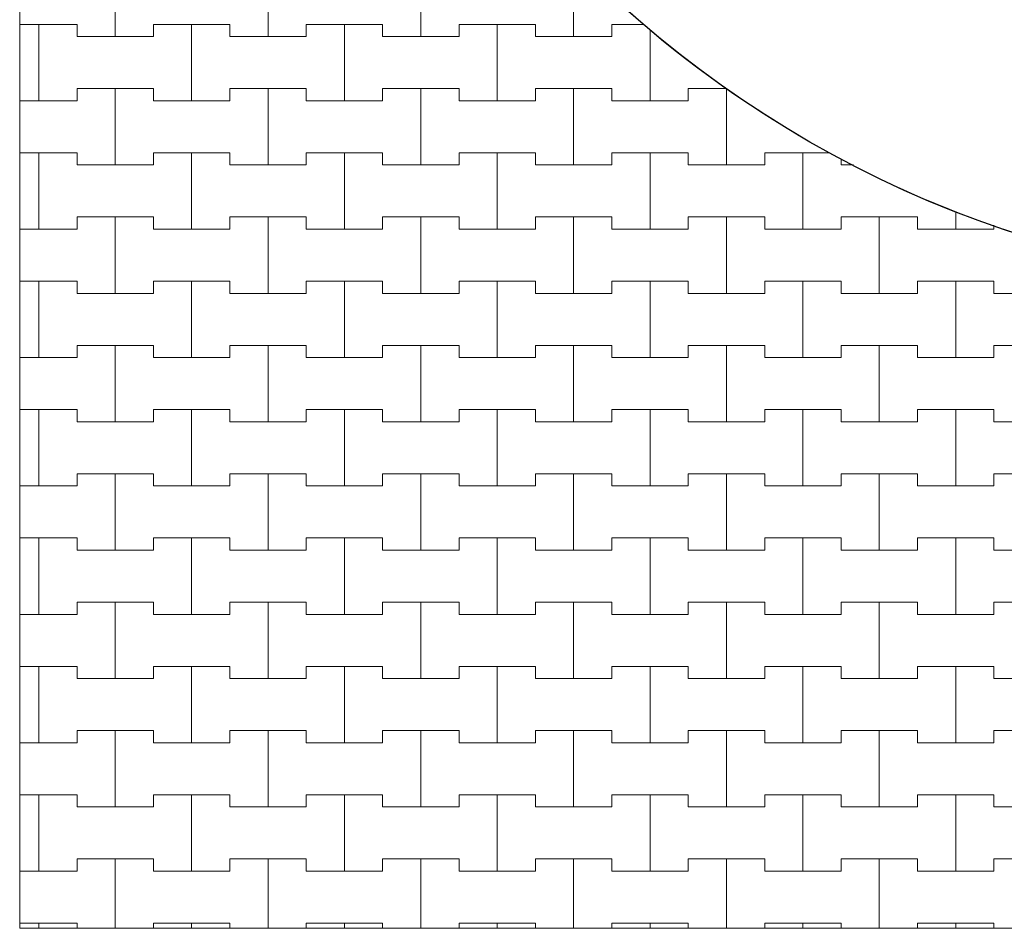
# Model space of a CAD drawing. Extents: x 543117 to 817228, y -254864 to -173038.
# Drawn here: x 544218 to 552273, y -252992 to -245562 of the extents above; entities that cross this region are included whole.
import ezdxf

# ---------------------------------------------------------------- set-up
doc = ezdxf.new("R2010")
doc.units = 0
doc.header["$MEASUREMENT"] = 0
doc.layers.add('2D - Ogólne_Nr_Pióra__121', color=7, linetype='Continuous', lineweight=5)
doc.layers.add('2D - Ogólne_Nr_Pióra__41', color=7, linetype='Continuous', lineweight=30)
doc.layers.add('2D - Ogólne_Nr_Pióra__141', color=7, linetype='Continuous', lineweight=0, true_color=0xe8e8e8)

# ---------------------------------------------------------------- blocks, each defined once
blk = doc.blocks.new('*X18')
at = {"layer": '2D - Ogólne_Nr_Pióra__121', "linetype": 'Continuous'}
for p, q in [((545000, -245700), (545000, -245075)), ((545000, -245075), (545000, -245700)), ((546250, -245700), (546250, -245075)), ((546250, -245075), (546250, -245700)), ((547500, -245700), (547500, -245075)), ((547500, -245075), (547500, -245700)), ((548750, -245700), (548750, -245075)), ((548750, -245075), (548750, -245700)), ((544218.4, -245600), (544375, -245600)), ((544218.4, -245600), (544687.5, -245600)), ((544375, -245600), (544687.5, -245600)), ((544375, -246225), (544375, -245600)), ((544375, -245600), (544375, -246225)), ((544687.5, -245600), (544687.5, -245700)), ((544687.5, -245700), (544687.5, -245600)), ((545312.5, -245700), (545312.5, -245600)), ((545312.5, -245600), (545312.5, -245700)), ((545312.5, -245600), (545625, -245600)), ((545312.5, -245600), (545937.5, -245600)), ((545625, -245600), (545937.5, -245600)), ((545625, -246225), (545625, -245600)), ((545625, -245600), (545625, -246225)), ((545937.5, -245600), (545937.5, -245700)), ((545937.5, -245700), (545937.5, -245600)), ((546562.5, -245700), (546562.5, -245600)), ((546562.5, -245600), (546562.5, -245700)), ((546562.5, -245600), (546875, -245600)), ((546562.5, -245600), (547187.5, -245600)), ((546875, -245600), (547187.5, -245600)), ((546875, -246225), (546875, -245600)), ((546875, -245600), (546875, -246225)), ((547187.5, -245600), (547187.5, -245700)), ((547187.5, -245700), (547187.5, -245600)), ((547812.5, -245700), (547812.5, -245600)), ((547812.5, -245600), (547812.5, -245700)), ((547812.5, -245600), (548125, -245600)), ((547812.5, -245600), (548437.5, -245600)), ((548125, -245600), (548437.5, -245600)), ((548125, -246225), (548125, -245600)), ((548125, -245600), (548125, -246225)), ((548437.5, -245600), (548437.5, -245700)), ((548437.5, -245700), (548437.5, -245600)), ((549062.5, -245700), (549062.5, -245600)), ((549062.5, -245600), (549062.5, -245700)), ((549062.5, -245600), (549323.3, -245600)), ((549062.5, -245600), (549323.3, -245600)), ((549375, -246225), (549375, -245646.4)), ((549375, -245646.4), (549375, -246225)), ((544687.5, -245700), (545000, -245700)), ((544687.5, -245700), (545312.5, -245700)), ((545000, -245700), (545312.5, -245700)), ((545937.5, -245700), (546250, -245700)), ((545937.5, -245700), (546562.5, -245700)), ((546250, -245700), (546562.5, -245700)), ((547187.5, -245700), (547500, -245700)), ((547187.5, -245700), (547812.5, -245700)), ((547500, -245700), (547812.5, -245700)), ((548437.5, -245700), (548750, -245700)), ((548437.5, -245700), (549062.5, -245700)), ((548750, -245700), (549062.5, -245700)), ((544687.5, -246225), (544687.5, -246125)), ((544687.5, -246125), (544687.5, -246225)), ((544687.5, -246125), (545000, -246125)), ((544687.5, -246125), (545312.5, -246125)), ((545000, -246125), (545312.5, -246125)), ((545000, -246750), (545000, -246125)), ((545000, -246125), (545000, -246750)), ((545312.5, -246125), (545312.5, -246225)), ((545312.5, -246225), (545312.5, -246125)), ((545937.5, -246225), (545937.5, -246125)), ((545937.5, -246125), (545937.5, -246225)), ((545937.5, -246125), (546250, -246125)), ((545937.5, -246125), (546562.5, -246125)), ((546250, -246125), (546562.5, -246125)), ((546250, -246750), (546250, -246125)), ((546250, -246125), (546250, -246750)), ((546562.5, -246125), (546562.5, -246225)), ((546562.5, -246225), (546562.5, -246125)), ((547187.5, -246225), (547187.5, -246125)), ((547187.5, -246125), (547187.5, -246225)), ((547187.5, -246125), (547500, -246125)), ((547187.5, -246125), (547812.5, -246125)), ((547500, -246125), (547812.5, -246125)), ((547500, -246750), (547500, -246125)), ((547500, -246125), (547500, -246750)), ((547812.5, -246125), (547812.5, -246225)), ((547812.5, -246225), (547812.5, -246125)), ((548437.5, -246225), (548437.5, -246125)), ((548437.5, -246125), (548437.5, -246225)), ((548437.5, -246125), (548750, -246125)), ((548437.5, -246125), (549062.5, -246125)), ((548750, -246125), (549062.5, -246125)), ((548750, -246750), (548750, -246125)), ((548750, -246125), (548750, -246750)), ((549062.5, -246125), (549062.5, -246225)), ((549062.5, -246225), (549062.5, -246125)), ((549687.5, -246225), (549687.5, -246125)), ((549687.5, -246125), (549687.5, -246225)), ((549687.5, -246125), (550000, -246125)), ((549687.5, -246125), (550003.9, -246125)), ((550000, -246125), (550003.9, -246125)), ((550000, -246750), (550000, -246125)), ((550000, -246125), (550000, -246750)), ((544218.4, -246225), (544375, -246225)), ((544218.4, -246225), (544687.5, -246225)), ((544375, -246225), (544687.5, -246225)), ((545312.5, -246225), (545625, -246225)), ((545312.5, -246225), (545937.5, -246225)), ((545625, -246225), (545937.5, -246225)), ((546562.5, -246225), (546875, -246225)), ((546562.5, -246225), (547187.5, -246225)), ((546875, -246225), (547187.5, -246225)), ((547812.5, -246225), (548125, -246225)), ((547812.5, -246225), (548437.5, -246225)), ((548125, -246225), (548437.5, -246225)), ((549062.5, -246225), (549375, -246225)), ((549062.5, -246225), (549687.5, -246225)), ((549375, -246225), (549687.5, -246225)), ((544218.4, -246650), (544375, -246650)), ((544218.4, -246650), (544687.5, -246650)), ((544375, -246650), (544687.5, -246650)), ((544375, -247275), (544375, -246650)), ((544375, -246650), (544375, -247275)), ((544687.5, -246650), (544687.5, -246750)), ((544687.5, -246750), (544687.5, -246650)), ((545312.5, -246750), (545312.5, -246650)), ((545312.5, -246650), (545312.5, -246750)), ((545312.5, -246650), (545625, -246650)), ((545312.5, -246650), (545937.5, -246650)), ((545625, -246650), (545937.5, -246650)), ((545625, -247275), (545625, -246650)), ((545625, -246650), (545625, -247275)), ((545937.5, -246650), (545937.5, -246750)), ((545937.5, -246750), (545937.5, -246650)), ((546562.5, -246750), (546562.5, -246650)), ((546562.5, -246650), (546562.5, -246750)), ((546562.5, -246650), (546875, -246650)), ((546562.5, -246650), (547187.5, -246650)), ((546875, -246650), (547187.5, -246650)), ((546875, -247275), (546875, -246650)), ((546875, -246650), (546875, -247275)), ((547187.5, -246650), (547187.5, -246750)), ((547187.5, -246750), (547187.5, -246650)), ((547812.5, -246750), (547812.5, -246650)), ((547812.5, -246650), (547812.5, -246750)), ((547812.5, -246650), (548125, -246650)), ((547812.5, -246650), (548437.5, -246650)), ((548125, -246650), (548437.5, -246650)), ((548125, -247275), (548125, -246650)), ((548125, -246650), (548125, -247275)), ((548437.5, -246650), (548437.5, -246750)), ((548437.5, -246750), (548437.5, -246650)), ((549062.5, -246750), (549062.5, -246650)), ((549062.5, -246650), (549062.5, -246750)), ((549062.5, -246650), (549375, -246650)), ((549062.5, -246650), (549687.5, -246650)), ((549375, -246650), (549687.5, -246650)), ((549375, -247275), (549375, -246650)), ((549375, -246650), (549375, -247275)), ((549687.5, -246650), (549687.5, -246750)), ((549687.5, -246750), (549687.5, -246650)), ((550312.5, -246750), (550312.5, -246650)), ((550312.5, -246650), (550312.5, -246750)), ((550312.5, -246650), (550625, -246650)), ((550312.5, -246650), (550842.3, -246650)), ((550625, -246650), (550842.3, -246650)), ((550625, -247275), (550625, -246650)), ((550625, -246650), (550625, -247275)), ((550937.5, -246699.1), (550937.5, -246750)), ((550937.5, -246750), (550937.5, -246699.1)), ((544687.5, -246750), (545000, -246750)), ((544687.5, -246750), (545312.5, -246750)), ((545000, -246750), (545312.5, -246750)), ((545937.5, -246750), (546250, -246750)), ((545937.5, -246750), (546562.5, -246750)), ((546250, -246750), (546562.5, -246750)), ((547187.5, -246750), (547500, -246750)), ((547187.5, -246750), (547812.5, -246750)), ((547500, -246750), (547812.5, -246750)), ((548437.5, -246750), (548750, -246750)), ((548437.5, -246750), (549062.5, -246750)), ((548750, -246750), (549062.5, -246750)), ((549687.5, -246750), (550000, -246750)), ((549687.5, -246750), (550312.5, -246750)), ((550000, -246750), (550312.5, -246750)), ((550937.5, -246750), (551038.9, -246750)), ((550937.5, -246750), (551038.9, -246750)), ((544687.5, -247275), (544687.5, -247175)), ((544687.5, -247175), (544687.5, -247275)), ((544687.5, -247175), (545000, -247175)), ((544687.5, -247175), (545312.5, -247175)), ((545000, -247175), (545312.5, -247175)), ((545000, -247800), (545000, -247175)), ((545000, -247175), (545000, -247800)), ((545312.5, -247175), (545312.5, -247275)), ((545312.5, -247275), (545312.5, -247175)), ((545937.5, -247275), (545937.5, -247175)), ((545937.5, -247175), (545937.5, -247275)), ((545937.5, -247175), (546250, -247175)), ((545937.5, -247175), (546562.5, -247175)), ((546250, -247175), (546562.5, -247175)), ((546250, -247800), (546250, -247175)), ((546250, -247175), (546250, -247800)), ((546562.5, -247175), (546562.5, -247275)), ((546562.5, -247275), (546562.5, -247175)), ((547187.5, -247275), (547187.5, -247175)), ((547187.5, -247175), (547187.5, -247275)), ((547187.5, -247175), (547500, -247175)), ((547187.5, -247175), (547812.5, -247175)), ((547500, -247175), (547812.5, -247175)), ((547500, -247800), (547500, -247175)), ((547500, -247175), (547500, -247800)), ((547812.5, -247175), (547812.5, -247275)), ((547812.5, -247275), (547812.5, -247175)), ((548437.5, -247275), (548437.5, -247175)), ((548437.5, -247175), (548437.5, -247275)), ((548437.5, -247175), (548750, -247175)), ((548437.5, -247175), (549062.5, -247175)), ((548750, -247175), (549062.5, -247175)), ((548750, -247800), (548750, -247175)), ((548750, -247175), (548750, -247800)), ((549062.5, -247175), (549062.5, -247275)), ((549062.5, -247275), (549062.5, -247175)), ((549687.5, -247275), (549687.5, -247175)), ((549687.5, -247175), (549687.5, -247275)), ((549687.5, -247175), (550000, -247175)), ((549687.5, -247175), (550312.5, -247175)), ((550000, -247175), (550312.5, -247175)), ((550000, -247800), (550000, -247175)), ((550000, -247175), (550000, -247800)), ((550312.5, -247175), (550312.5, -247275)), ((550312.5, -247275), (550312.5, -247175)), ((550937.5, -247275), (550937.5, -247175)), ((550937.5, -247175), (550937.5, -247275)), ((550937.5, -247175), (551250, -247175)), ((550937.5, -247175), (551562.5, -247175)), ((551250, -247175), (551562.5, -247175)), ((551250, -247800), (551250, -247175)), ((551250, -247175), (551250, -247800)), ((551562.5, -247175), (551562.5, -247275)), ((551562.5, -247275), (551562.5, -247175)), ((551875, -247275), (551875, -247130.6)), ((551875, -247130.6), (551875, -247275)), ((552187.5, -247275), (552187.5, -247243.2)), ((552187.5, -247243.2), (552187.5, -247275)), ((544218.4, -247275), (544375, -247275)), ((544218.4, -247275), (544687.5, -247275)), ((544375, -247275), (544687.5, -247275)), ((545312.5, -247275), (545625, -247275)), ((545312.5, -247275), (545937.5, -247275)), ((545625, -247275), (545937.5, -247275)), ((546562.5, -247275), (546875, -247275)), ((546562.5, -247275), (547187.5, -247275)), ((546875, -247275), (547187.5, -247275)), ((547812.5, -247275), (548125, -247275)), ((547812.5, -247275), (548437.5, -247275)), ((548125, -247275), (548437.5, -247275)), ((549062.5, -247275), (549375, -247275)), ((549062.5, -247275), (549687.5, -247275)), ((549375, -247275), (549687.5, -247275)), ((550312.5, -247275), (550625, -247275)), ((550312.5, -247275), (550937.5, -247275)), ((550625, -247275), (550937.5, -247275)), ((551562.5, -247275), (551875, -247275)), ((551562.5, -247275), (552187.5, -247275)), ((551875, -247275), (552187.5, -247275)), ((544218.4, -247700), (544375, -247700)), ((544218.4, -247700), (544687.5, -247700)), ((544375, -247700), (544687.5, -247700)), ((544375, -248325), (544375, -247700)), ((544375, -247700), (544375, -248325)), ((544687.5, -247700), (544687.5, -247800)), ((544687.5, -247800), (544687.5, -247700)), ((545312.5, -247800), (545312.5, -247700)), ((545312.5, -247700), (545312.5, -247800)), ((545312.5, -247700), (545625, -247700)), ((545312.5, -247700), (545937.5, -247700)), ((545625, -247700), (545937.5, -247700)), ((545625, -248325), (545625, -247700)), ((545625, -247700), (545625, -248325)), ((545937.5, -247700), (545937.5, -247800)), ((545937.5, -247800), (545937.5, -247700)), ((546562.5, -247800), (546562.5, -247700)), ((546562.5, -247700), (546562.5, -247800)), ((546562.5, -247700), (546875, -247700)), ((546562.5, -247700), (547187.5, -247700)), ((546875, -247700), (547187.5, -247700)), ((546875, -248325), (546875, -247700)), ((546875, -247700), (546875, -248325)), ((547187.5, -247700), (547187.5, -247800)), ((547187.5, -247800), (547187.5, -247700)), ((547812.5, -247800), (547812.5, -247700)), ((547812.5, -247700), (547812.5, -247800)), ((547812.5, -247700), (548125, -247700)), ((547812.5, -247700), (548437.5, -247700)), ((548125, -247700), (548437.5, -247700)), ((548125, -248325), (548125, -247700)), ((548125, -247700), (548125, -248325)), ((548437.5, -247700), (548437.5, -247800)), ((548437.5, -247800), (548437.5, -247700)), ((549062.5, -247800), (549062.5, -247700)), ((549062.5, -247700), (549062.5, -247800)), ((549062.5, -247700), (549375, -247700)), ((549062.5, -247700), (549687.5, -247700)), ((549375, -247700), (549687.5, -247700)), ((549375, -248325), (549375, -247700)), ((549375, -247700), (549375, -248325)), ((549687.5, -247700), (549687.5, -247800)), ((549687.5, -247800), (549687.5, -247700)), ((550312.5, -247800), (550312.5, -247700)), ((550312.5, -247700), (550312.5, -247800)), ((550312.5, -247700), (550625, -247700)), ((550312.5, -247700), (550937.5, -247700)), ((550625, -247700), (550937.5, -247700)), ((550625, -248325), (550625, -247700)), ((550625, -247700), (550625, -248325)), ((550937.5, -247700), (550937.5, -247800)), ((550937.5, -247800), (550937.5, -247700)), ((551562.5, -247800), (551562.5, -247700)), ((551562.5, -247700), (551562.5, -247800)), ((551562.5, -247700), (551875, -247700)), ((551562.5, -247700), (552187.5, -247700)), ((551875, -247700), (552187.5, -247700)), ((551875, -248325), (551875, -247700)), ((551875, -247700), (551875, -248325)), ((552187.5, -247700), (552187.5, -247800)), ((552187.5, -247800), (552187.5, -247700)), ((544687.5, -247800), (545000, -247800)), ((544687.5, -247800), (545312.5, -247800)), ((545000, -247800), (545312.5, -247800)), ((545937.5, -247800), (546250, -247800)), ((545937.5, -247800), (546562.5, -247800)), ((546250, -247800), (546562.5, -247800)), ((547187.5, -247800), (547500, -247800)), ((547187.5, -247800), (547812.5, -247800)), ((547500, -247800), (547812.5, -247800)), ((548437.5, -247800), (548750, -247800)), ((548437.5, -247800), (549062.5, -247800)), ((548750, -247800), (549062.5, -247800)), ((549687.5, -247800), (550000, -247800)), ((549687.5, -247800), (550312.5, -247800)), ((550000, -247800), (550312.5, -247800)), ((550937.5, -247800), (551250, -247800)), ((550937.5, -247800), (551562.5, -247800)), ((551250, -247800), (551562.5, -247800)), ((552187.5, -247800), (552500, -247800)), ((552187.5, -247800), (552812.5, -247800)), ((544687.5, -248325), (544687.5, -248225)), ((544687.5, -248225), (544687.5, -248325)), ((544687.5, -248225), (545000, -248225)), ((544687.5, -248225), (545312.5, -248225)), ((545000, -248225), (545312.5, -248225)), ((545000, -248850), (545000, -248225)), ((545000, -248225), (545000, -248850)), ((545312.5, -248225), (545312.5, -248325)), ((545312.5, -248325), (545312.5, -248225)), ((545937.5, -248325), (545937.5, -248225)), ((545937.5, -248225), (545937.5, -248325)), ((545937.5, -248225), (546250, -248225)), ((545937.5, -248225), (546562.5, -248225)), ((546250, -248225), (546562.5, -248225)), ((546250, -248850), (546250, -248225)), ((546250, -248225), (546250, -248850)), ((546562.5, -248225), (546562.5, -248325)), ((546562.5, -248325), (546562.5, -248225)), ((547187.5, -248325), (547187.5, -248225)), ((547187.5, -248225), (547187.5, -248325)), ((547187.5, -248225), (547500, -248225)), ((547187.5, -248225), (547812.5, -248225)), ((547500, -248225), (547812.5, -248225)), ((547500, -248850), (547500, -248225)), ((547500, -248225), (547500, -248850)), ((547812.5, -248225), (547812.5, -248325)), ((547812.5, -248325), (547812.5, -248225)), ((548437.5, -248325), (548437.5, -248225)), ((548437.5, -248225), (548437.5, -248325)), ((548437.5, -248225), (548750, -248225)), ((548437.5, -248225), (549062.5, -248225)), ((548750, -248225), (549062.5, -248225)), ((548750, -248850), (548750, -248225)), ((548750, -248225), (548750, -248850)), ((549062.5, -248225), (549062.5, -248325)), ((549062.5, -248325), (549062.5, -248225)), ((549687.5, -248325), (549687.5, -248225)), ((549687.5, -248225), (549687.5, -248325)), ((549687.5, -248225), (550000, -248225)), ((549687.5, -248225), (550312.5, -248225)), ((550000, -248225), (550312.5, -248225)), ((550000, -248850), (550000, -248225)), ((550000, -248225), (550000, -248850)), ((550312.5, -248225), (550312.5, -248325)), ((550312.5, -248325), (550312.5, -248225)), ((550937.5, -248325), (550937.5, -248225)), ((550937.5, -248225), (550937.5, -248325)), ((550937.5, -248225), (551250, -248225)), ((550937.5, -248225), (551562.5, -248225)), ((551250, -248225), (551562.5, -248225)), ((551250, -248850), (551250, -248225)), ((551250, -248225), (551250, -248850)), ((551562.5, -248225), (551562.5, -248325)), ((551562.5, -248325), (551562.5, -248225)), ((552187.5, -248325), (552187.5, -248225)), ((552187.5, -248225), (552187.5, -248325)), ((552187.5, -248225), (552500, -248225)), ((552187.5, -248225), (552812.5, -248225)), ((544218.4, -248325), (544375, -248325)), ((544218.4, -248325), (544687.5, -248325)), ((544375, -248325), (544687.5, -248325)), ((545312.5, -248325), (545625, -248325)), ((545312.5, -248325), (545937.5, -248325)), ((545625, -248325), (545937.5, -248325)), ((546562.5, -248325), (546875, -248325)), ((546562.5, -248325), (547187.5, -248325)), ((546875, -248325), (547187.5, -248325)), ((547812.5, -248325), (548125, -248325)), ((547812.5, -248325), (548437.5, -248325)), ((548125, -248325), (548437.5, -248325)), ((549062.5, -248325), (549375, -248325)), ((549062.5, -248325), (549687.5, -248325)), ((549375, -248325), (549687.5, -248325)), ((550312.5, -248325), (550625, -248325)), ((550312.5, -248325), (550937.5, -248325)), ((550625, -248325), (550937.5, -248325)), ((551562.5, -248325), (551875, -248325)), ((551562.5, -248325), (552187.5, -248325)), ((551875, -248325), (552187.5, -248325)), ((544218.4, -248750), (544375, -248750)), ((544218.4, -248750), (544687.5, -248750)), ((544375, -248750), (544687.5, -248750)), ((544375, -249375), (544375, -248750)), ((544375, -248750), (544375, -249375)), ((544687.5, -248750), (544687.5, -248850)), ((544687.5, -248850), (544687.5, -248750)), ((545312.5, -248850), (545312.5, -248750)), ((545312.5, -248750), (545312.5, -248850)), ((545312.5, -248750), (545625, -248750)), ((545312.5, -248750), (545937.5, -248750)), ((545625, -248750), (545937.5, -248750)), ((545625, -249375), (545625, -248750)), ((545625, -248750), (545625, -249375)), ((545937.5, -248750), (545937.5, -248850)), ((545937.5, -248850), (545937.5, -248750)), ((546562.5, -248850), (546562.5, -248750)), ((546562.5, -248750), (546562.5, -248850)), ((546562.5, -248750), (546875, -248750)), ((546562.5, -248750), (547187.5, -248750)), ((546875, -248750), (547187.5, -248750)), ((546875, -249375), (546875, -248750)), ((546875, -248750), (546875, -249375)), ((547187.5, -248750), (547187.5, -248850)), ((547187.5, -248850), (547187.5, -248750)), ((547812.5, -248850), (547812.5, -248750)), ((547812.5, -248750), (547812.5, -248850)), ((547812.5, -248750), (548125, -248750)), ((547812.5, -248750), (548437.5, -248750)), ((548125, -248750), (548437.5, -248750)), ((548125, -249375), (548125, -248750)), ((548125, -248750), (548125, -249375)), ((548437.5, -248750), (548437.5, -248850)), ((548437.5, -248850), (548437.5, -248750)), ((549062.5, -248850), (549062.5, -248750)), ((549062.5, -248750), (549062.5, -248850)), ((549062.5, -248750), (549375, -248750)), ((549062.5, -248750), (549687.5, -248750)), ((549375, -248750), (549687.5, -248750)), ((549375, -249375), (549375, -248750)), ((549375, -248750), (549375, -249375)), ((549687.5, -248750), (549687.5, -248850)), ((549687.5, -248850), (549687.5, -248750)), ((550312.5, -248850), (550312.5, -248750)), ((550312.5, -248750), (550312.5, -248850)), ((550312.5, -248750), (550625, -248750)), ((550312.5, -248750), (550937.5, -248750)), ((550625, -248750), (550937.5, -248750)), ((550625, -249375), (550625, -248750)), ((550625, -248750), (550625, -249375)), ((550937.5, -248750), (550937.5, -248850)), ((550937.5, -248850), (550937.5, -248750)), ((551562.5, -248850), (551562.5, -248750)), ((551562.5, -248750), (551562.5, -248850)), ((551562.5, -248750), (551875, -248750)), ((551562.5, -248750), (552187.5, -248750)), ((551875, -248750), (552187.5, -248750)), ((551875, -249375), (551875, -248750)), ((551875, -248750), (551875, -249375)), ((552187.5, -248750), (552187.5, -248850)), ((552187.5, -248850), (552187.5, -248750)), ((544687.5, -248850), (545000, -248850)), ((544687.5, -248850), (545312.5, -248850)), ((545000, -248850), (545312.5, -248850)), ((545937.5, -248850), (546250, -248850)), ((545937.5, -248850), (546562.5, -248850)), ((546250, -248850), (546562.5, -248850)), ((547187.5, -248850), (547500, -248850)), ((547187.5, -248850), (547812.5, -248850)), ((547500, -248850), (547812.5, -248850)), ((548437.5, -248850), (548750, -248850)), ((548437.5, -248850), (549062.5, -248850)), ((548750, -248850), (549062.5, -248850)), ((549687.5, -248850), (550000, -248850)), ((549687.5, -248850), (550312.5, -248850)), ((550000, -248850), (550312.5, -248850)), ((550937.5, -248850), (551250, -248850)), ((550937.5, -248850), (551562.5, -248850)), ((551250, -248850), (551562.5, -248850)), ((552187.5, -248850), (552500, -248850)), ((552187.5, -248850), (552812.5, -248850)), ((544687.5, -249375), (544687.5, -249275)), ((544687.5, -249275), (544687.5, -249375)), ((544687.5, -249275), (545000, -249275)), ((544687.5, -249275), (545312.5, -249275)), ((545000, -249275), (545312.5, -249275)), ((545000, -249900), (545000, -249275)), ((545000, -249275), (545000, -249900)), ((545312.5, -249275), (545312.5, -249375)), ((545312.5, -249375), (545312.5, -249275)), ((545937.5, -249375), (545937.5, -249275)), ((545937.5, -249275), (545937.5, -249375)), ((545937.5, -249275), (546250, -249275)), ((545937.5, -249275), (546562.5, -249275)), ((546250, -249275), (546562.5, -249275)), ((546250, -249900), (546250, -249275)), ((546250, -249275), (546250, -249900)), ((546562.5, -249275), (546562.5, -249375)), ((546562.5, -249375), (546562.5, -249275)), ((547187.5, -249375), (547187.5, -249275)), ((547187.5, -249275), (547187.5, -249375)), ((547187.5, -249275), (547500, -249275)), ((547187.5, -249275), (547812.5, -249275)), ((547500, -249275), (547812.5, -249275)), ((547500, -249900), (547500, -249275)), ((547500, -249275), (547500, -249900)), ((547812.5, -249275), (547812.5, -249375)), ((547812.5, -249375), (547812.5, -249275)), ((548437.5, -249375), (548437.5, -249275)), ((548437.5, -249275), (548437.5, -249375)), ((548437.5, -249275), (548750, -249275)), ((548437.5, -249275), (549062.5, -249275)), ((548750, -249275), (549062.5, -249275)), ((548750, -249900), (548750, -249275)), ((548750, -249275), (548750, -249900)), ((549062.5, -249275), (549062.5, -249375)), ((549062.5, -249375), (549062.5, -249275)), ((549687.5, -249375), (549687.5, -249275)), ((549687.5, -249275), (549687.5, -249375)), ((549687.5, -249275), (550000, -249275)), ((549687.5, -249275), (550312.5, -249275)), ((550000, -249275), (550312.5, -249275)), ((550000, -249900), (550000, -249275)), ((550000, -249275), (550000, -249900)), ((550312.5, -249275), (550312.5, -249375)), ((550312.5, -249375), (550312.5, -249275)), ((550937.5, -249375), (550937.5, -249275)), ((550937.5, -249275), (550937.5, -249375)), ((550937.5, -249275), (551250, -249275)), ((550937.5, -249275), (551562.5, -249275)), ((551250, -249275), (551562.5, -249275)), ((551250, -249900), (551250, -249275)), ((551250, -249275), (551250, -249900)), ((551562.5, -249275), (551562.5, -249375)), ((551562.5, -249375), (551562.5, -249275)), ((552187.5, -249375), (552187.5, -249275)), ((552187.5, -249275), (552187.5, -249375)), ((552187.5, -249275), (552500, -249275)), ((552187.5, -249275), (552812.5, -249275)), ((544218.4, -249375), (544375, -249375)), ((544218.4, -249375), (544687.5, -249375)), ((544375, -249375), (544687.5, -249375)), ((545312.5, -249375), (545625, -249375)), ((545312.5, -249375), (545937.5, -249375)), ((545625, -249375), (545937.5, -249375)), ((546562.5, -249375), (546875, -249375)), ((546562.5, -249375), (547187.5, -249375)), ((546875, -249375), (547187.5, -249375)), ((547812.5, -249375), (548125, -249375)), ((547812.5, -249375), (548437.5, -249375)), ((548125, -249375), (548437.5, -249375)), ((549062.5, -249375), (549375, -249375)), ((549062.5, -249375), (549687.5, -249375)), ((549375, -249375), (549687.5, -249375)), ((550312.5, -249375), (550625, -249375)), ((550312.5, -249375), (550937.5, -249375)), ((550625, -249375), (550937.5, -249375)), ((551562.5, -249375), (551875, -249375)), ((551562.5, -249375), (552187.5, -249375)), ((551875, -249375), (552187.5, -249375)), ((544218.4, -249800), (544375, -249800)), ((544218.4, -249800), (544687.5, -249800)), ((544375, -249800), (544687.5, -249800)), ((544375, -250425), (544375, -249800)), ((544375, -249800), (544375, -250425)), ((544687.5, -249800), (544687.5, -249900)), ((544687.5, -249900), (544687.5, -249800)), ((545312.5, -249900), (545312.5, -249800)), ((545312.5, -249800), (545312.5, -249900)), ((545312.5, -249800), (545625, -249800)), ((545312.5, -249800), (545937.5, -249800)), ((545625, -249800), (545937.5, -249800)), ((545625, -250425), (545625, -249800)), ((545625, -249800), (545625, -250425)), ((545937.5, -249800), (545937.5, -249900)), ((545937.5, -249900), (545937.5, -249800)), ((546562.5, -249900), (546562.5, -249800)), ((546562.5, -249800), (546562.5, -249900)), ((546562.5, -249800), (546875, -249800)), ((546562.5, -249800), (547187.5, -249800)), ((546875, -249800), (547187.5, -249800)), ((546875, -250425), (546875, -249800)), ((546875, -249800), (546875, -250425)), ((547187.5, -249800), (547187.5, -249900)), ((547187.5, -249900), (547187.5, -249800)), ((547812.5, -249900), (547812.5, -249800)), ((547812.5, -249800), (547812.5, -249900)), ((547812.5, -249800), (548125, -249800)), ((547812.5, -249800), (548437.5, -249800)), ((548125, -249800), (548437.5, -249800)), ((548125, -250425), (548125, -249800)), ((548125, -249800), (548125, -250425)), ((548437.5, -249800), (548437.5, -249900)), ((548437.5, -249900), (548437.5, -249800)), ((549062.5, -249900), (549062.5, -249800)), ((549062.5, -249800), (549062.5, -249900)), ((549062.5, -249800), (549375, -249800)), ((549062.5, -249800), (549687.5, -249800)), ((549375, -249800), (549687.5, -249800)), ((549375, -250425), (549375, -249800)), ((549375, -249800), (549375, -250425)), ((549687.5, -249800), (549687.5, -249900)), ((549687.5, -249900), (549687.5, -249800)), ((550312.5, -249900), (550312.5, -249800)), ((550312.5, -249800), (550312.5, -249900)), ((550312.5, -249800), (550625, -249800)), ((550312.5, -249800), (550937.5, -249800)), ((550625, -249800), (550937.5, -249800)), ((550625, -250425), (550625, -249800)), ((550625, -249800), (550625, -250425)), ((550937.5, -249800), (550937.5, -249900)), ((550937.5, -249900), (550937.5, -249800)), ((551562.5, -249900), (551562.5, -249800)), ((551562.5, -249800), (551562.5, -249900)), ((551562.5, -249800), (551875, -249800)), ((551562.5, -249800), (552187.5, -249800)), ((551875, -249800), (552187.5, -249800)), ((551875, -250425), (551875, -249800)), ((551875, -249800), (551875, -250425)), ((552187.5, -249800), (552187.5, -249900)), ((552187.5, -249900), (552187.5, -249800)), ((544687.5, -249900), (545000, -249900)), ((544687.5, -249900), (545312.5, -249900)), ((545000, -249900), (545312.5, -249900)), ((545937.5, -249900), (546250, -249900)), ((545937.5, -249900), (546562.5, -249900)), ((546250, -249900), (546562.5, -249900)), ((547187.5, -249900), (547500, -249900)), ((547187.5, -249900), (547812.5, -249900)), ((547500, -249900), (547812.5, -249900)), ((548437.5, -249900), (548750, -249900)), ((548437.5, -249900), (549062.5, -249900)), ((548750, -249900), (549062.5, -249900)), ((549687.5, -249900), (550000, -249900)), ((549687.5, -249900), (550312.5, -249900)), ((550000, -249900), (550312.5, -249900)), ((550937.5, -249900), (551250, -249900)), ((550937.5, -249900), (551562.5, -249900)), ((551250, -249900), (551562.5, -249900)), ((552187.5, -249900), (552500, -249900)), ((552187.5, -249900), (552812.5, -249900)), ((544687.5, -250425), (544687.5, -250325)), ((544687.5, -250325), (544687.5, -250425)), ((544687.5, -250325), (545000, -250325)), ((544687.5, -250325), (545312.5, -250325)), ((545000, -250325), (545312.5, -250325)), ((545000, -250950), (545000, -250325)), ((545000, -250325), (545000, -250950)), ((545312.5, -250325), (545312.5, -250425)), ((545312.5, -250425), (545312.5, -250325)), ((545937.5, -250425), (545937.5, -250325)), ((545937.5, -250325), (545937.5, -250425)), ((545937.5, -250325), (546250, -250325)), ((545937.5, -250325), (546562.5, -250325)), ((546250, -250325), (546562.5, -250325)), ((546250, -250950), (546250, -250325)), ((546250, -250325), (546250, -250950)), ((546562.5, -250325), (546562.5, -250425)), ((546562.5, -250425), (546562.5, -250325)), ((547187.5, -250425), (547187.5, -250325)), ((547187.5, -250325), (547187.5, -250425)), ((547187.5, -250325), (547500, -250325)), ((547187.5, -250325), (547812.5, -250325)), ((547500, -250325), (547812.5, -250325)), ((547500, -250950), (547500, -250325)), ((547500, -250325), (547500, -250950)), ((547812.5, -250325), (547812.5, -250425)), ((547812.5, -250425), (547812.5, -250325)), ((548437.5, -250425), (548437.5, -250325)), ((548437.5, -250325), (548437.5, -250425)), ((548437.5, -250325), (548750, -250325)), ((548437.5, -250325), (549062.5, -250325)), ((548750, -250325), (549062.5, -250325)), ((548750, -250950), (548750, -250325)), ((548750, -250325), (548750, -250950)), ((549062.5, -250325), (549062.5, -250425)), ((549062.5, -250425), (549062.5, -250325)), ((549687.5, -250425), (549687.5, -250325)), ((549687.5, -250325), (549687.5, -250425)), ((549687.5, -250325), (550000, -250325)), ((549687.5, -250325), (550312.5, -250325)), ((550000, -250325), (550312.5, -250325)), ((550000, -250950), (550000, -250325)), ((550000, -250325), (550000, -250950)), ((550312.5, -250325), (550312.5, -250425)), ((550312.5, -250425), (550312.5, -250325)), ((550937.5, -250425), (550937.5, -250325)), ((550937.5, -250325), (550937.5, -250425)), ((550937.5, -250325), (551250, -250325)), ((550937.5, -250325), (551562.5, -250325)), ((551250, -250325), (551562.5, -250325)), ((551250, -250950), (551250, -250325)), ((551250, -250325), (551250, -250950)), ((551562.5, -250325), (551562.5, -250425)), ((551562.5, -250425), (551562.5, -250325)), ((552187.5, -250425), (552187.5, -250325)), ((552187.5, -250325), (552187.5, -250425)), ((552187.5, -250325), (552500, -250325)), ((552187.5, -250325), (552812.5, -250325)), ((544218.4, -250425), (544375, -250425)), ((544218.4, -250425), (544687.5, -250425)), ((544375, -250425), (544687.5, -250425)), ((545312.5, -250425), (545625, -250425)), ((545312.5, -250425), (545937.5, -250425)), ((545625, -250425), (545937.5, -250425)), ((546562.5, -250425), (546875, -250425)), ((546562.5, -250425), (547187.5, -250425)), ((546875, -250425), (547187.5, -250425)), ((547812.5, -250425), (548125, -250425)), ((547812.5, -250425), (548437.5, -250425)), ((548125, -250425), (548437.5, -250425)), ((549062.5, -250425), (549375, -250425)), ((549062.5, -250425), (549687.5, -250425)), ((549375, -250425), (549687.5, -250425)), ((550312.5, -250425), (550625, -250425)), ((550312.5, -250425), (550937.5, -250425)), ((550625, -250425), (550937.5, -250425)), ((551562.5, -250425), (551875, -250425)), ((551562.5, -250425), (552187.5, -250425)), ((551875, -250425), (552187.5, -250425)), ((544218.4, -250850), (544375, -250850)), ((544218.4, -250850), (544687.5, -250850)), ((544375, -250850), (544687.5, -250850)), ((544375, -251475), (544375, -250850)), ((544375, -250850), (544375, -251475)), ((544687.5, -250850), (544687.5, -250950)), ((544687.5, -250950), (544687.5, -250850)), ((545312.5, -250950), (545312.5, -250850)), ((545312.5, -250850), (545312.5, -250950)), ((545312.5, -250850), (545625, -250850)), ((545312.5, -250850), (545937.5, -250850)), ((545625, -250850), (545937.5, -250850)), ((545625, -251475), (545625, -250850)), ((545625, -250850), (545625, -251475)), ((545937.5, -250850), (545937.5, -250950)), ((545937.5, -250950), (545937.5, -250850)), ((546562.5, -250950), (546562.5, -250850)), ((546562.5, -250850), (546562.5, -250950)), ((546562.5, -250850), (546875, -250850)), ((546562.5, -250850), (547187.5, -250850)), ((546875, -250850), (547187.5, -250850)), ((546875, -251475), (546875, -250850)), ((546875, -250850), (546875, -251475)), ((547187.5, -250850), (547187.5, -250950)), ((547187.5, -250950), (547187.5, -250850)), ((547812.5, -250950), (547812.5, -250850)), ((547812.5, -250850), (547812.5, -250950)), ((547812.5, -250850), (548125, -250850)), ((547812.5, -250850), (548437.5, -250850)), ((548125, -250850), (548437.5, -250850)), ((548125, -251475), (548125, -250850)), ((548125, -250850), (548125, -251475)), ((548437.5, -250850), (548437.5, -250950)), ((548437.5, -250950), (548437.5, -250850)), ((549062.5, -250950), (549062.5, -250850)), ((549062.5, -250850), (549062.5, -250950)), ((549062.5, -250850), (549375, -250850)), ((549062.5, -250850), (549687.5, -250850)), ((549375, -250850), (549687.5, -250850)), ((549375, -251475), (549375, -250850)), ((549375, -250850), (549375, -251475)), ((549687.5, -250850), (549687.5, -250950)), ((549687.5, -250950), (549687.5, -250850)), ((550312.5, -250950), (550312.5, -250850)), ((550312.5, -250850), (550312.5, -250950)), ((550312.5, -250850), (550625, -250850)), ((550312.5, -250850), (550937.5, -250850)), ((550625, -250850), (550937.5, -250850)), ((550625, -251475), (550625, -250850)), ((550625, -250850), (550625, -251475)), ((550937.5, -250850), (550937.5, -250950)), ((550937.5, -250950), (550937.5, -250850)), ((551562.5, -250950), (551562.5, -250850)), ((551562.5, -250850), (551562.5, -250950)), ((551562.5, -250850), (551875, -250850)), ((551562.5, -250850), (552187.5, -250850)), ((551875, -250850), (552187.5, -250850)), ((551875, -251475), (551875, -250850)), ((551875, -250850), (551875, -251475)), ((552187.5, -250850), (552187.5, -250950)), ((552187.5, -250950), (552187.5, -250850)), ((544687.5, -250950), (545000, -250950)), ((544687.5, -250950), (545312.5, -250950)), ((545000, -250950), (545312.5, -250950)), ((545937.5, -250950), (546250, -250950)), ((545937.5, -250950), (546562.5, -250950)), ((546250, -250950), (546562.5, -250950)), ((547187.5, -250950), (547500, -250950)), ((547187.5, -250950), (547812.5, -250950)), ((547500, -250950), (547812.5, -250950)), ((548437.5, -250950), (548750, -250950)), ((548437.5, -250950), (549062.5, -250950)), ((548750, -250950), (549062.5, -250950)), ((549687.5, -250950), (550000, -250950)), ((549687.5, -250950), (550312.5, -250950)), ((550000, -250950), (550312.5, -250950)), ((550937.5, -250950), (551250, -250950)), ((550937.5, -250950), (551562.5, -250950)), ((551250, -250950), (551562.5, -250950)), ((552187.5, -250950), (552500, -250950)), ((552187.5, -250950), (552812.5, -250950)), ((544687.5, -251475), (544687.5, -251375)), ((544687.5, -251375), (544687.5, -251475)), ((544687.5, -251375), (545000, -251375)), ((544687.5, -251375), (545312.5, -251375)), ((545000, -251375), (545312.5, -251375)), ((545000, -252000), (545000, -251375)), ((545000, -251375), (545000, -252000)), ((545312.5, -251375), (545312.5, -251475)), ((545312.5, -251475), (545312.5, -251375)), ((545937.5, -251475), (545937.5, -251375)), ((545937.5, -251375), (545937.5, -251475)), ((545937.5, -251375), (546250, -251375)), ((545937.5, -251375), (546562.5, -251375)), ((546250, -251375), (546562.5, -251375)), ((546250, -252000), (546250, -251375)), ((546250, -251375), (546250, -252000)), ((546562.5, -251375), (546562.5, -251475)), ((546562.5, -251475), (546562.5, -251375)), ((547187.5, -251475), (547187.5, -251375)), ((547187.5, -251375), (547187.5, -251475)), ((547187.5, -251375), (547500, -251375)), ((547187.5, -251375), (547812.5, -251375)), ((547500, -251375), (547812.5, -251375)), ((547500, -252000), (547500, -251375)), ((547500, -251375), (547500, -252000)), ((547812.5, -251375), (547812.5, -251475)), ((547812.5, -251475), (547812.5, -251375)), ((548437.5, -251475), (548437.5, -251375)), ((548437.5, -251375), (548437.5, -251475)), ((548437.5, -251375), (548750, -251375)), ((548437.5, -251375), (549062.5, -251375)), ((548750, -251375), (549062.5, -251375)), ((548750, -252000), (548750, -251375)), ((548750, -251375), (548750, -252000)), ((549062.5, -251375), (549062.5, -251475)), ((549062.5, -251475), (549062.5, -251375)), ((549687.5, -251475), (549687.5, -251375)), ((549687.5, -251375), (549687.5, -251475)), ((549687.5, -251375), (550000, -251375)), ((549687.5, -251375), (550312.5, -251375)), ((550000, -251375), (550312.5, -251375)), ((550000, -252000), (550000, -251375)), ((550000, -251375), (550000, -252000)), ((550312.5, -251375), (550312.5, -251475)), ((550312.5, -251475), (550312.5, -251375)), ((550937.5, -251475), (550937.5, -251375)), ((550937.5, -251375), (550937.5, -251475)), ((550937.5, -251375), (551250, -251375)), ((550937.5, -251375), (551562.5, -251375)), ((551250, -251375), (551562.5, -251375)), ((551250, -252000), (551250, -251375)), ((551250, -251375), (551250, -252000)), ((551562.5, -251375), (551562.5, -251475)), ((551562.5, -251475), (551562.5, -251375)), ((552187.5, -251475), (552187.5, -251375)), ((552187.5, -251375), (552187.5, -251475)), ((552187.5, -251375), (552500, -251375)), ((552187.5, -251375), (552812.5, -251375)), ((544218.4, -251475), (544375, -251475)), ((544218.4, -251475), (544687.5, -251475)), ((544375, -251475), (544687.5, -251475)), ((545312.5, -251475), (545625, -251475)), ((545312.5, -251475), (545937.5, -251475)), ((545625, -251475), (545937.5, -251475)), ((546562.5, -251475), (546875, -251475)), ((546562.5, -251475), (547187.5, -251475)), ((546875, -251475), (547187.5, -251475)), ((547812.5, -251475), (548125, -251475)), ((547812.5, -251475), (548437.5, -251475)), ((548125, -251475), (548437.5, -251475)), ((549062.5, -251475), (549375, -251475)), ((549062.5, -251475), (549687.5, -251475)), ((549375, -251475), (549687.5, -251475)), ((550312.5, -251475), (550625, -251475)), ((550312.5, -251475), (550937.5, -251475)), ((550625, -251475), (550937.5, -251475)), ((551562.5, -251475), (551875, -251475)), ((551562.5, -251475), (552187.5, -251475)), ((551875, -251475), (552187.5, -251475)), ((544218.4, -251900), (544375, -251900)), ((544218.4, -251900), (544687.5, -251900)), ((544375, -251900), (544687.5, -251900)), ((544375, -252525), (544375, -251900)), ((544375, -251900), (544375, -252525)), ((544687.5, -251900), (544687.5, -252000)), ((544687.5, -252000), (544687.5, -251900)), ((545312.5, -252000), (545312.5, -251900)), ((545312.5, -251900), (545312.5, -252000)), ((545312.5, -251900), (545625, -251900)), ((545312.5, -251900), (545937.5, -251900)), ((545625, -251900), (545937.5, -251900)), ((545625, -252525), (545625, -251900)), ((545625, -251900), (545625, -252525)), ((545937.5, -251900), (545937.5, -252000)), ((545937.5, -252000), (545937.5, -251900)), ((546562.5, -252000), (546562.5, -251900)), ((546562.5, -251900), (546562.5, -252000)), ((546562.5, -251900), (546875, -251900)), ((546562.5, -251900), (547187.5, -251900)), ((546875, -251900), (547187.5, -251900)), ((546875, -252525), (546875, -251900)), ((546875, -251900), (546875, -252525)), ((547187.5, -251900), (547187.5, -252000)), ((547187.5, -252000), (547187.5, -251900)), ((547812.5, -252000), (547812.5, -251900)), ((547812.5, -251900), (547812.5, -252000)), ((547812.5, -251900), (548125, -251900)), ((547812.5, -251900), (548437.5, -251900)), ((548125, -251900), (548437.5, -251900)), ((548125, -252525), (548125, -251900)), ((548125, -251900), (548125, -252525)), ((548437.5, -251900), (548437.5, -252000)), ((548437.5, -252000), (548437.5, -251900)), ((549062.5, -252000), (549062.5, -251900)), ((549062.5, -251900), (549062.5, -252000)), ((549062.5, -251900), (549375, -251900)), ((549062.5, -251900), (549687.5, -251900)), ((549375, -251900), (549687.5, -251900)), ((549375, -252525), (549375, -251900)), ((549375, -251900), (549375, -252525)), ((549687.5, -251900), (549687.5, -252000)), ((549687.5, -252000), (549687.5, -251900)), ((550312.5, -252000), (550312.5, -251900)), ((550312.5, -251900), (550312.5, -252000)), ((550312.5, -251900), (550625, -251900)), ((550312.5, -251900), (550937.5, -251900)), ((550625, -251900), (550937.5, -251900)), ((550625, -252525), (550625, -251900)), ((550625, -251900), (550625, -252525)), ((550937.5, -251900), (550937.5, -252000)), ((550937.5, -252000), (550937.5, -251900)), ((551562.5, -252000), (551562.5, -251900)), ((551562.5, -251900), (551562.5, -252000)), ((551562.5, -251900), (551875, -251900)), ((551562.5, -251900), (552187.5, -251900)), ((551875, -251900), (552187.5, -251900)), ((551875, -252525), (551875, -251900)), ((551875, -251900), (551875, -252525)), ((552187.5, -251900), (552187.5, -252000)), ((552187.5, -252000), (552187.5, -251900)), ((544687.5, -252000), (545000, -252000)), ((544687.5, -252000), (545312.5, -252000)), ((545000, -252000), (545312.5, -252000)), ((545937.5, -252000), (546250, -252000)), ((545937.5, -252000), (546562.5, -252000)), ((546250, -252000), (546562.5, -252000)), ((547187.5, -252000), (547500, -252000)), ((547187.5, -252000), (547812.5, -252000)), ((547500, -252000), (547812.5, -252000)), ((548437.5, -252000), (548750, -252000)), ((548437.5, -252000), (549062.5, -252000)), ((548750, -252000), (549062.5, -252000)), ((549687.5, -252000), (550000, -252000)), ((549687.5, -252000), (550312.5, -252000)), ((550000, -252000), (550312.5, -252000)), ((550937.5, -252000), (551250, -252000)), ((550937.5, -252000), (551562.5, -252000)), ((551250, -252000), (551562.5, -252000)), ((552187.5, -252000), (552500, -252000)), ((552187.5, -252000), (552812.5, -252000)), ((544687.5, -252525), (544687.5, -252425)), ((544687.5, -252425), (544687.5, -252525)), ((544687.5, -252425), (545000, -252425)), ((544687.5, -252425), (545312.5, -252425)), ((545000, -252425), (545312.5, -252425)), ((545000, -252992.3), (545000, -252425)), ((545000, -252425), (545000, -252992.3)), ((545312.5, -252425), (545312.5, -252525)), ((545312.5, -252525), (545312.5, -252425)), ((545937.5, -252525), (545937.5, -252425)), ((545937.5, -252425), (545937.5, -252525)), ((545937.5, -252425), (546250, -252425)), ((545937.5, -252425), (546562.5, -252425)), ((546250, -252425), (546562.5, -252425)), ((546250, -252992.3), (546250, -252425)), ((546250, -252425), (546250, -252992.3)), ((546562.5, -252425), (546562.5, -252525)), ((546562.5, -252525), (546562.5, -252425)), ((547187.5, -252525), (547187.5, -252425)), ((547187.5, -252425), (547187.5, -252525)), ((547187.5, -252425), (547500, -252425)), ((547187.5, -252425), (547812.5, -252425)), ((547500, -252425), (547812.5, -252425)), ((547500, -252992.3), (547500, -252425)), ((547500, -252425), (547500, -252992.3)), ((547812.5, -252425), (547812.5, -252525)), ((547812.5, -252525), (547812.5, -252425)), ((548437.5, -252525), (548437.5, -252425)), ((548437.5, -252425), (548437.5, -252525)), ((548437.5, -252425), (548750, -252425)), ((548437.5, -252425), (549062.5, -252425)), ((548750, -252425), (549062.5, -252425)), ((548750, -252992.3), (548750, -252425)), ((548750, -252425), (548750, -252992.3)), ((549062.5, -252425), (549062.5, -252525)), ((549062.5, -252525), (549062.5, -252425)), ((549687.5, -252525), (549687.5, -252425)), ((549687.5, -252425), (549687.5, -252525)), ((549687.5, -252425), (550000, -252425)), ((549687.5, -252425), (550312.5, -252425)), ((550000, -252425), (550312.5, -252425)), ((550000, -252992.3), (550000, -252425)), ((550000, -252425), (550000, -252992.3)), ((550312.5, -252425), (550312.5, -252525)), ((550312.5, -252525), (550312.5, -252425)), ((550937.5, -252525), (550937.5, -252425)), ((550937.5, -252425), (550937.5, -252525)), ((550937.5, -252425), (551250, -252425)), ((550937.5, -252425), (551562.5, -252425)), ((551250, -252425), (551562.5, -252425)), ((551250, -252992.3), (551250, -252425)), ((551250, -252425), (551250, -252992.3)), ((551562.5, -252425), (551562.5, -252525)), ((551562.5, -252525), (551562.5, -252425)), ((552187.5, -252525), (552187.5, -252425)), ((552187.5, -252425), (552187.5, -252525)), ((552187.5, -252425), (552500, -252425)), ((552187.5, -252425), (552812.5, -252425)), ((544218.4, -252525), (544375, -252525)), ((544218.4, -252525), (544687.5, -252525)), ((544375, -252525), (544687.5, -252525)), ((545312.5, -252525), (545625, -252525)), ((545312.5, -252525), (545937.5, -252525)), ((545625, -252525), (545937.5, -252525)), ((546562.5, -252525), (546875, -252525)), ((546562.5, -252525), (547187.5, -252525)), ((546875, -252525), (547187.5, -252525)), ((547812.5, -252525), (548125, -252525)), ((547812.5, -252525), (548437.5, -252525)), ((548125, -252525), (548437.5, -252525)), ((549062.5, -252525), (549375, -252525)), ((549062.5, -252525), (549687.5, -252525)), ((549375, -252525), (549687.5, -252525)), ((550312.5, -252525), (550625, -252525)), ((550312.5, -252525), (550937.5, -252525)), ((550625, -252525), (550937.5, -252525)), ((551562.5, -252525), (551875, -252525)), ((551562.5, -252525), (552187.5, -252525)), ((551875, -252525), (552187.5, -252525)), ((544218.4, -252950), (544375, -252950)), ((544218.4, -252950), (544687.5, -252950)), ((544375, -252950), (544687.5, -252950)), ((544375, -252992.3), (544375, -252950)), ((544375, -252950), (544375, -252992.3)), ((544687.5, -252950), (544687.5, -252992.3)), ((544687.5, -252992.3), (544687.5, -252950)), ((545312.5, -252992.3), (545312.5, -252950)), ((545312.5, -252950), (545312.5, -252992.3)), ((545312.5, -252950), (545625, -252950)), ((545312.5, -252950), (545937.5, -252950)), ((545625, -252950), (545937.5, -252950)), ((545625, -252992.3), (545625, -252950)), ((545625, -252950), (545625, -252992.3)), ((545937.5, -252950), (545937.5, -252992.3)), ((545937.5, -252992.3), (545937.5, -252950)), ((546562.5, -252992.3), (546562.5, -252950)), ((546562.5, -252950), (546562.5, -252992.3)), ((546562.5, -252950), (546875, -252950)), ((546562.5, -252950), (547187.5, -252950)), ((546875, -252950), (547187.5, -252950)), ((546875, -252992.3), (546875, -252950)), ((546875, -252950), (546875, -252992.3)), ((547187.5, -252950), (547187.5, -252992.3)), ((547187.5, -252992.3), (547187.5, -252950)), ((547812.5, -252992.3), (547812.5, -252950)), ((547812.5, -252950), (547812.5, -252992.3)), ((547812.5, -252950), (548125, -252950)), ((547812.5, -252950), (548437.5, -252950)), ((548125, -252950), (548437.5, -252950)), ((548125, -252992.3), (548125, -252950)), ((548125, -252950), (548125, -252992.3)), ((548437.5, -252950), (548437.5, -252992.3)), ((548437.5, -252992.3), (548437.5, -252950)), ((549062.5, -252992.3), (549062.5, -252950)), ((549062.5, -252950), (549062.5, -252992.3)), ((549062.5, -252950), (549375, -252950)), ((549062.5, -252950), (549687.5, -252950)), ((549375, -252950), (549687.5, -252950)), ((549375, -252992.3), (549375, -252950)), ((549375, -252950), (549375, -252992.3)), ((549687.5, -252950), (549687.5, -252992.3)), ((549687.5, -252992.3), (549687.5, -252950)), ((550312.5, -252992.3), (550312.5, -252950)), ((550312.5, -252950), (550312.5, -252992.3)), ((550312.5, -252950), (550625, -252950)), ((550312.5, -252950), (550937.5, -252950)), ((550625, -252950), (550937.5, -252950)), ((550625, -252992.3), (550625, -252950)), ((550625, -252950), (550625, -252992.3)), ((550937.5, -252950), (550937.5, -252992.3)), ((550937.5, -252992.3), (550937.5, -252950)), ((551562.5, -252992.3), (551562.5, -252950)), ((551562.5, -252950), (551562.5, -252992.3)), ((551562.5, -252950), (551875, -252950)), ((551562.5, -252950), (552187.5, -252950)), ((551875, -252950), (552187.5, -252950)), ((551875, -252992.3), (551875, -252950)), ((551875, -252950), (551875, -252992.3)), ((552187.5, -252950), (552187.5, -252992.3)), ((552187.5, -252992.3), (552187.5, -252950))]:
    blk.add_line(p, q, dxfattribs=at)
blk = doc.blocks.new('Wypełnienie_9')
at = {"layer": '2D - Ogólne_Nr_Pióra__141', "linetype": 'Continuous'}
for p, q in [((544218.4, -225487), (544218.4, -252992.3)), ((544218.4, -252992.3), (660978.3, -252992.3))]:
    blk.add_line(p, q, dxfattribs=at)
blk.add_arc((555136.7, -238798.2), 8950, 218.58481, 321.41519, dxfattribs=at)
at = {"layer": '2D - Ogólne_Nr_Pióra__121', "linetype": 'Continuous'}
blk.add_blockref('*X18', (0, 0), dxfattribs=at)

msp = doc.modelspace()

# ---------------------------------------------------------------- linework, layer by layer
at = {"layer": '2D - Ogólne_Nr_Pióra__41', "linetype": 'Continuous'}
msp.add_circle((555136.7, -238798.2), 8950, dxfattribs=at)

# ---------------------------------------------------------------- block references
at = {"layer": '2D - Ogólne_Nr_Pióra__121', "linetype": 'Continuous'}
msp.add_blockref('Wypełnienie_9', (0, 0), dxfattribs=at)

doc.saveas('drawing.dxf')
